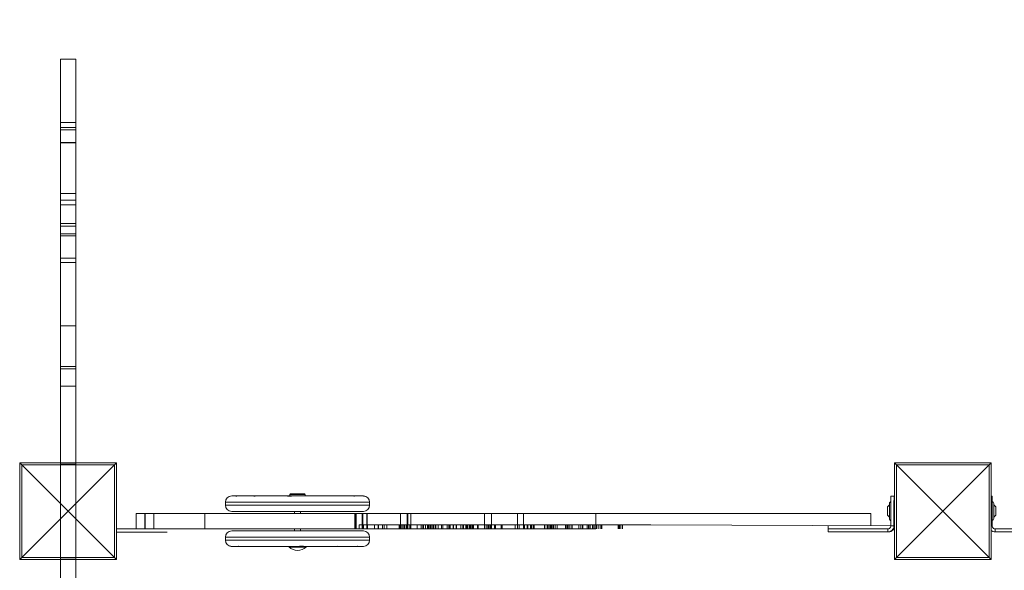
# Model space of a CAD drawing. Units: millimetres. Extents: x 31298 to 32027, y -5110 to -4412.
# Drawn here: x 31618 to 31714, y -4611 to -4558 of the extents above; entities that cross this region are included whole.
import ezdxf

# ---------------------------------------------------------------- set-up
doc = ezdxf.new("R2010")
doc.units = ezdxf.units.MM
doc.header["$LTSCALE"] = 10
doc.styles.get("Standard").update_dxf_attribs({"font": 'tahoma.ttf'})
doc.dimstyles.new('Karol 25', dxfattribs={"dimtxt": 25, "dimasz": 25, "dimexe": 0.18, "dimexo": 0.0625, "dimgap": 0.09, "dimtad": 1, "dimdec": 0, "dimzin": 0, "dimdsep": 46, "dimtxsty": 'Standard', "dimcen": 0.09, "dimadec": 0, "dimazin": 0, "dimtfac": 1, "dimtdec": 0, "dimtofl": 0, "dimtmove": 0, "dimatfit": 3, "dimfxl": 3, "dimfxlon": 1, "dimtolj": 1, "dimtzin": 0, "dimarcsym": 0})

# ---------------------------------------------------------------- blocks, each defined once
blk = doc.blocks.new('A$C00FA2D3F')
at = {"color": 0, "linetype": 'Continuous', "lineweight": 13}
for p, q in [((173.456, 323.028), (173.456, 316.158)), ((173.456, 323.028), (173.456, 316.158)), ((173.456, 323.028), (174.956, 323.028)), ((174.956, 316.158), (174.956, 323.028)), ((174.956, 316.158), (174.956, 323.028)), ((173.456, 316.851), (174.956, 316.851)), ((173.456, 316.392), (174.956, 316.392)), ((173.456, 316.392), (174.956, 316.392)), ((173.456, 308.879), (173.456, 316.158)), ((173.456, 316.158), (174.956, 316.158)), ((173.456, 316.158), (174.956, 316.158)), ((173.456, 308.879), (173.456, 316.158)), ((174.956, 316.158), (174.956, 308.879)), ((174.956, 316.158), (174.956, 308.879)), ((173.456, 314.932), (174.956, 314.932)), ((173.456, 314.932), (174.956, 314.932)), ((173.456, 314.891), (174.956, 314.891)), ((173.456, 314.891), (174.956, 314.891)), ((173.456, 309.966), (174.956, 309.966)), ((173.456, 309.966), (174.956, 309.966)), ((173.456, 309.331), (174.956, 309.331)), ((173.456, 309.331), (174.956, 309.331)), ((173.456, 308.879), (173.456, 291.235)), ((173.456, 308.879), (173.456, 291.235)), ((173.456, 308.879), (174.956, 308.879)), ((174.956, 291.235), (174.956, 308.879)), ((174.956, 291.235), (174.956, 308.879)), ((173.456, 307.065), (174.956, 307.065)), ((173.456, 307.065), (174.956, 307.065)), ((173.456, 306.778), (174.956, 306.778)), ((173.456, 306.778), (174.956, 306.778)), ((173.456, 306.042), (174.956, 306.042)), ((173.456, 306.042), (174.956, 306.042)), ((173.456, 305.862), (174.956, 305.862)), ((173.456, 303.687), (174.956, 303.687)), ((173.456, 303.687), (174.956, 303.687)), ((173.456, 303.267), (174.956, 303.267)), ((173.456, 297.101), (174.956, 297.101)), ((173.456, 297.101), (174.956, 297.101)), ((173.456, 293.144), (174.956, 293.144)), ((173.456, 293.144), (174.956, 293.144)), ((173.456, 292.922), (174.956, 292.922)), ((173.456, 292.922), (174.956, 292.922)), ((173.456, 268.981), (173.456, 291.235)), ((173.456, 291.235), (174.956, 291.235)), ((173.456, 268.981), (173.456, 291.235)), ((173.456, 291.235), (174.956, 291.235)), ((174.956, 291.235), (174.956, 268.981)), ((174.956, 291.235), (174.956, 268.981)), ((169.506, 274.404), (169.506, 283.804)), ((169.506, 283.804), (173.456, 283.804)), ((169.506, 274.404), (169.506, 283.804)), ((169.506, 283.804), (173.456, 279.854)), ((169.506, 283.804), (173.456, 283.804)), ((169.506, 283.804), (173.456, 279.854)), ((169.706, 283.604), (178.706, 283.604)), ((169.706, 274.604), (169.706, 283.604)), ((169.706, 274.604), (169.706, 283.604)), ((169.706, 283.604), (178.706, 283.604)), ((173.456, 283.804), (174.956, 283.804)), ((173.456, 283.804), (174.956, 283.804)), ((173.456, 283.663), (174.956, 283.663)), ((173.456, 283.663), (174.956, 283.663)), ((174.956, 283.804), (178.906, 283.804)), ((178.906, 283.804), (174.956, 279.854)), ((174.956, 283.804), (178.906, 283.804)), ((178.906, 283.804), (174.956, 279.854)), ((178.706, 283.604), (178.706, 274.604)), ((178.706, 283.604), (178.706, 274.604)), ((178.906, 283.804), (178.906, 274.404)), ((178.906, 283.804), (178.906, 274.404)), ((254.506, 283.804), (263.906, 283.804)), ((254.506, 274.404), (254.506, 283.804)), ((254.506, 274.404), (254.506, 283.804)), ((254.506, 283.804), (259.206, 279.104)), ((254.506, 283.804), (263.906, 283.804)), ((254.506, 283.804), (259.206, 279.104)), ((254.706, 274.604), (254.706, 283.604)), ((254.706, 283.604), (263.706, 283.604)), ((254.706, 283.604), (263.706, 283.604)), ((254.706, 274.604), (254.706, 283.604)), ((263.906, 283.804), (259.206, 279.104)), ((263.906, 283.804), (259.206, 279.104)), ((263.706, 283.604), (263.706, 274.604)), ((263.706, 283.604), (263.706, 274.604)), ((263.906, 283.804), (263.906, 274.404)), ((263.906, 283.804), (263.906, 274.404)), ((190.106, 280.574), (190.577, 280.574)), ((190.577, 280.574), (190.648, 280.574)), ((190.684, 280.574), (190.648, 280.574)), ((190.648, 280.574), (190.648, 280.573)), ((190.684, 280.574), (192.286, 280.574)), ((192.286, 280.574), (192.299, 280.574)), ((192.512, 280.574), (192.299, 280.574)), ((192.299, 280.574), (192.299, 280.558)), ((192.512, 280.574), (195.523, 280.574)), ((196.268, 280.574), (195.523, 280.574)), ((195.806, 280.774), (195.756, 280.724)), ((197.256, 280.724), (195.756, 280.724)), ((195.756, 280.574), (195.756, 280.724)), ((195.806, 280.774), (197.206, 280.774)), ((196.268, 280.574), (201.854, 280.574)), ((197.206, 280.774), (197.256, 280.724)), ((197.256, 280.574), (197.256, 280.724)), ((201.854, 280.574), (201.986, 280.574)), ((201.986, 280.574), (202.863, 280.574)), ((202.863, 280.574), (202.895, 280.574)), ((202.895, 280.574), (202.906, 280.574)), ((254.179, 280.561), (254.479, 280.561)), ((254.479, 280.561), (254.506, 280.561)), ((263.906, 280.561), (264.006, 280.561)), ((264.006, 280.561), (264.006, 277.674)), ((173.456, 279.854), (174.206, 279.104)), ((173.456, 279.854), (174.206, 279.104)), ((174.956, 279.854), (174.206, 279.104)), ((174.956, 279.854), (174.206, 279.104)), ((203.506, 279.974), (189.506, 279.974)), ((189.506, 279.674), (189.506, 279.974)), ((189.506, 279.674), (203.506, 279.674)), ((203.506, 279.674), (203.506, 279.974)), ((253.826, 279.504), (254.022, 279.7)), ((264.156, 279.836), (264.156, 278.373)), ((264.356, 279.504), (264.156, 279.704)), ((264.356, 279.504), (264.356, 279.019)), ((173.456, 278.354), (174.206, 279.104)), ((173.456, 278.354), (174.206, 279.104)), ((174.956, 278.354), (174.206, 279.104)), ((174.956, 278.354), (174.206, 279.104)), ((180.836, 278.874), (180.838, 278.874)), ((180.836, 278.874), (180.838, 278.874)), ((180.836, 278.874), (180.836, 277.374)), ((180.836, 278.874), (180.836, 277.374)), ((180.836, 278.874), (180.836, 277.374)), ((180.838, 278.874), (181.683, 278.874)), ((180.838, 278.874), (181.683, 278.874)), ((180.838, 278.874), (180.838, 277.374)), ((180.838, 278.874), (180.838, 277.374)), ((181.681, 278.874), (181.681, 277.374)), ((181.681, 278.874), (181.681, 277.374)), ((181.683, 278.874), (187.496, 278.874)), ((181.683, 278.874), (187.496, 278.874)), ((181.683, 278.874), (181.683, 277.374)), ((181.683, 278.874), (181.683, 277.374)), ((181.684, 278.874), (181.684, 277.374)), ((181.686, 278.874), (181.686, 277.374)), ((181.686, 278.874), (181.686, 277.374)), ((182.526, 278.874), (182.526, 277.374)), ((182.526, 278.874), (182.526, 277.374)), ((182.534, 278.874), (182.534, 277.374)), ((182.534, 278.874), (182.534, 277.374)), ((202.069, 278.874), (187.496, 278.874)), ((202.069, 278.874), (187.496, 278.874)), ((187.496, 278.874), (187.496, 277.374)), ((187.496, 278.874), (187.496, 277.374)), ((202.906, 279.074), (190.106, 279.074)), ((196.206, 278.874), (196.206, 279.074)), ((196.806, 278.874), (196.806, 279.074)), ((202.069, 278.874), (202.073, 278.874)), ((202.069, 278.874), (202.073, 278.874)), ((202.069, 278.874), (202.069, 277.374)), ((202.073, 278.874), (206.518, 278.874)), ((202.073, 278.874), (206.518, 278.874)), ((202.073, 278.874), (202.073, 277.374)), ((202.073, 278.874), (202.073, 277.374)), ((202.122, 278.874), (202.122, 277.374)), ((202.122, 278.874), (202.122, 277.374)), ((202.204, 278.874), (202.204, 277.374)), ((202.204, 278.874), (202.204, 277.374)), ((202.786, 278.874), (202.786, 277.374)), ((202.786, 278.874), (202.786, 277.374)), ((202.84, 278.874), (202.84, 277.374)), ((203.245, 278.874), (203.245, 277.374)), ((203.245, 278.874), (203.245, 277.374)), ((203.276, 278.874), (203.276, 277.374)), ((203.276, 278.874), (203.276, 277.374)), ((203.282, 278.874), (203.282, 277.374)), ((207.144, 278.874), (206.518, 278.874)), ((207.144, 278.874), (206.518, 278.874)), ((206.518, 278.874), (206.518, 277.374)), ((206.518, 278.874), (206.518, 277.374)), ((207.144, 278.874), (207.528, 278.874)), ((207.144, 278.874), (207.528, 278.874)), ((207.144, 278.874), (207.144, 277.374)), ((207.18, 278.874), (207.18, 277.374)), ((207.18, 278.874), (207.18, 277.374)), ((207.223, 278.874), (207.223, 277.374)), ((207.528, 278.874), (214.689, 278.874)), ((207.528, 278.874), (214.689, 278.874)), ((207.528, 278.874), (207.528, 277.374)), ((207.528, 278.874), (207.528, 277.374)), ((215.352, 278.874), (214.689, 278.874)), ((215.352, 278.874), (214.689, 278.874)), ((214.689, 278.874), (214.689, 277.374)), ((214.689, 278.874), (214.689, 277.374)), ((215.352, 278.874), (217.869, 278.874)), ((215.352, 278.874), (217.869, 278.874)), ((215.352, 278.874), (215.352, 277.374)), ((215.352, 278.874), (215.352, 277.374)), ((218.479, 278.874), (217.869, 278.874)), ((218.479, 278.874), (217.869, 278.874)), ((217.869, 278.874), (217.869, 277.374)), ((217.869, 278.874), (217.869, 277.374)), ((218.479, 278.874), (225.495, 278.874)), ((218.479, 278.874), (225.495, 278.874)), ((218.479, 278.874), (218.479, 277.374)), ((218.479, 278.874), (218.479, 277.374)), ((225.495, 278.874), (225.834, 278.874)), ((225.495, 278.874), (225.495, 277.374)), ((226.318, 278.874), (225.834, 278.874)), ((226.318, 278.874), (229.811, 278.874)), ((229.811, 278.874), (230.871, 278.874)), ((231.029, 278.874), (230.871, 278.874)), ((245.515, 278.874), (231.029, 278.874)), ((245.515, 278.874), (251.376, 278.874)), ((251.376, 278.874), (252.223, 278.874)), ((252.223, 278.874), (252.223, 278.874)), ((253.826, 278.704), (254.022, 278.509)), ((254.476, 279.379), (254.471, 279.382)), ((254.476, 278.829), (254.471, 278.826)), ((254.506, 274.404), (259.206, 279.104)), ((254.506, 274.404), (259.206, 279.104)), ((263.906, 274.404), (259.206, 279.104)), ((263.906, 274.404), (259.206, 279.104)), ((264.356, 278.704), (264.156, 278.504)), ((264.356, 279.019), (264.356, 278.704)), ((169.506, 274.404), (173.456, 278.354)), ((169.506, 274.404), (173.456, 278.354)), ((178.906, 274.404), (174.956, 278.354)), ((178.906, 274.404), (174.956, 278.354)), ((202.51, 277.374), (202.51, 277.774)), ((202.51, 277.374), (202.51, 277.774)), ((202.909, 277.774), (202.51, 277.774)), ((202.51, 277.374), (202.51, 277.774)), ((202.909, 277.774), (202.51, 277.774)), ((202.909, 277.374), (202.909, 277.774)), ((202.909, 277.774), (203.298, 277.774)), ((202.909, 277.374), (202.909, 277.774)), ((202.909, 277.774), (203.298, 277.774)), ((203.234, 277.374), (203.234, 277.774)), ((203.234, 277.374), (203.234, 277.774)), ((203.298, 277.374), (203.298, 277.774)), ((204.387, 277.774), (203.298, 277.774)), ((203.298, 277.374), (203.298, 277.774)), ((204.387, 277.774), (203.298, 277.774)), ((203.974, 277.374), (203.974, 277.774)), ((203.974, 277.374), (203.974, 277.774)), ((204.355, 277.374), (204.355, 277.774)), ((204.362, 277.374), (204.362, 277.774)), ((204.371, 277.374), (204.371, 277.774)), ((204.373, 277.374), (204.373, 277.774)), ((204.373, 277.374), (204.373, 277.774)), ((204.387, 277.374), (204.387, 277.774)), ((204.387, 277.774), (205.189, 277.774)), ((204.387, 277.374), (204.387, 277.774)), ((204.387, 277.774), (205.189, 277.774)), ((204.762, 277.374), (204.762, 277.774)), ((204.771, 277.374), (204.771, 277.774)), ((204.773, 277.374), (204.773, 277.774)), ((204.773, 277.374), (204.773, 277.774)), ((204.935, 277.774), (204.935, 277.374)), ((204.935, 277.774), (204.935, 277.374)), ((205.189, 277.374), (205.189, 277.774)), ((206.539, 277.774), (205.189, 277.774)), ((205.189, 277.374), (205.189, 277.774)), ((206.539, 277.774), (205.189, 277.774)), ((206.367, 277.374), (206.367, 277.774)), ((206.367, 277.374), (206.367, 277.774)), ((206.44, 277.374), (206.44, 277.774)), ((206.449, 277.374), (206.449, 277.774)), ((206.449, 277.374), (206.449, 277.774)), ((206.467, 277.374), (206.467, 277.774)), ((206.467, 277.374), (206.467, 277.774)), ((210.162, 277.774), (206.539, 277.774)), ((210.162, 277.774), (206.539, 277.774)), ((206.539, 277.374), (206.539, 277.774)), ((206.671, 277.374), (206.671, 277.774)), ((206.671, 277.374), (206.671, 277.774)), ((206.84, 277.374), (206.84, 277.774)), ((206.849, 277.374), (206.849, 277.774)), ((206.849, 277.374), (206.849, 277.774)), ((206.849, 277.374), (206.849, 277.774)), ((206.939, 277.374), (206.939, 277.774)), ((207.084, 277.374), (207.084, 277.774)), ((207.084, 277.374), (207.084, 277.774)), ((207.11, 277.374), (207.11, 277.774)), ((207.11, 277.374), (207.11, 277.774)), ((207.119, 277.374), (207.119, 277.774)), ((207.119, 277.374), (207.119, 277.774)), ((207.127, 277.774), (207.127, 277.374)), ((207.127, 277.774), (207.127, 277.374)), ((207.129, 277.374), (207.129, 277.774)), ((207.152, 277.374), (207.152, 277.774)), ((207.152, 277.374), (207.152, 277.774)), ((207.419, 277.374), (207.419, 277.774)), ((207.419, 277.374), (207.419, 277.774)), ((208.129, 277.374), (208.129, 277.774)), ((208.529, 277.374), (208.529, 277.774)), ((208.678, 277.374), (208.678, 277.774)), ((208.739, 277.374), (208.739, 277.774)), ((208.739, 277.374), (208.739, 277.774)), ((208.757, 277.774), (208.757, 277.374)), ((208.757, 277.774), (208.757, 277.374)), ((208.936, 277.374), (208.936, 277.774)), ((208.936, 277.374), (208.936, 277.774)), ((209.121, 277.374), (209.121, 277.774)), ((209.121, 277.374), (209.121, 277.774)), ((209.199, 277.374), (209.199, 277.774)), ((209.199, 277.374), (209.199, 277.774)), ((209.243, 277.374), (209.243, 277.774)), ((209.27, 277.374), (209.27, 277.774)), ((209.27, 277.374), (209.27, 277.774)), ((209.401, 277.774), (209.401, 277.374)), ((209.401, 277.774), (209.401, 277.374)), ((209.421, 277.374), (209.421, 277.774)), ((209.492, 277.374), (209.492, 277.774)), ((209.492, 277.374), (209.492, 277.774)), ((209.643, 277.374), (209.643, 277.774)), ((209.667, 277.374), (209.667, 277.774)), ((209.667, 277.374), (209.667, 277.774)), ((209.669, 277.374), (209.669, 277.774)), ((209.687, 277.774), (209.687, 277.374)), ((209.687, 277.774), (209.687, 277.374)), ((209.731, 277.374), (209.731, 277.774)), ((209.731, 277.374), (209.731, 277.774)), ((209.879, 277.374), (209.879, 277.774)), ((209.879, 277.374), (209.879, 277.774)), ((209.884, 277.374), (209.884, 277.774)), ((209.884, 277.374), (209.884, 277.774)), ((209.885, 277.374), (209.885, 277.774)), ((209.885, 277.374), (209.885, 277.774)), ((209.898, 277.774), (209.898, 277.374)), ((209.898, 277.774), (209.898, 277.374)), ((209.939, 277.374), (209.939, 277.774)), ((209.939, 277.374), (209.939, 277.774)), ((210.162, 277.374), (210.162, 277.774)), ((212.872, 277.774), (210.162, 277.774)), ((212.872, 277.774), (210.162, 277.774)), ((210.162, 277.374), (210.162, 277.774)), ((210.18, 277.374), (210.18, 277.774)), ((210.18, 277.374), (210.18, 277.774)), ((210.485, 277.374), (210.485, 277.774)), ((210.62, 277.374), (210.62, 277.774)), ((211.062, 277.774), (211.062, 277.374)), ((211.062, 277.774), (211.062, 277.374)), ((211.197, 277.374), (211.197, 277.774)), ((211.197, 277.374), (211.197, 277.774)), ((211.283, 277.374), (211.283, 277.774)), ((211.33, 277.374), (211.33, 277.774)), ((211.33, 277.374), (211.33, 277.774)), ((211.635, 277.374), (211.635, 277.774)), ((211.635, 277.374), (211.635, 277.774)), ((211.671, 277.374), (211.671, 277.774)), ((211.671, 277.374), (211.671, 277.774)), ((211.909, 277.374), (211.909, 277.774)), ((211.909, 277.374), (211.909, 277.774)), ((211.947, 277.374), (211.947, 277.774)), ((211.947, 277.374), (211.947, 277.774)), ((212.387, 277.374), (212.387, 277.774)), ((212.387, 277.374), (212.387, 277.774)), ((212.573, 277.774), (212.573, 277.374)), ((212.573, 277.774), (212.573, 277.374)), ((212.631, 277.374), (212.631, 277.774)), ((212.631, 277.374), (212.631, 277.774)), ((212.872, 277.374), (212.872, 277.774)), ((212.885, 277.774), (212.872, 277.774)), ((212.872, 277.374), (212.872, 277.774)), ((212.885, 277.774), (212.872, 277.774)), ((221.081, 277.774), (212.885, 277.774)), ((212.885, 277.374), (212.885, 277.774)), ((212.885, 277.374), (212.885, 277.774)), ((221.081, 277.774), (212.885, 277.774)), ((212.956, 277.374), (212.956, 277.774)), ((212.956, 277.374), (212.956, 277.774)), ((212.991, 277.774), (212.991, 277.374)), ((212.991, 277.774), (212.991, 277.374)), ((213.007, 277.374), (213.007, 277.774)), ((213.007, 277.374), (213.007, 277.774)), ((213.019, 277.374), (213.019, 277.774)), ((213.022, 277.374), (213.022, 277.774)), ((213.022, 277.374), (213.022, 277.774)), ((213.022, 277.374), (213.022, 277.774)), ((213.048, 277.374), (213.048, 277.774)), ((213.048, 277.374), (213.048, 277.774)), ((213.218, 277.374), (213.218, 277.774)), ((213.218, 277.374), (213.218, 277.774)), ((213.219, 277.374), (213.219, 277.774)), ((213.31, 277.374), (213.31, 277.774)), ((213.31, 277.374), (213.31, 277.774)), ((213.435, 277.374), (213.435, 277.774)), ((213.435, 277.374), (213.435, 277.774)), ((213.448, 277.774), (213.448, 277.374)), ((213.551, 277.374), (213.551, 277.774)), ((213.551, 277.374), (213.551, 277.774)), ((213.618, 277.374), (213.618, 277.774)), ((213.618, 277.374), (213.618, 277.774)), ((213.619, 277.374), (213.619, 277.774)), ((213.996, 277.374), (213.996, 277.774)), ((213.996, 277.374), (213.996, 277.774)), ((214.056, 277.374), (214.056, 277.774)), ((214.056, 277.374), (214.056, 277.774)), ((214.836, 277.374), (214.836, 277.774)), ((214.99, 277.374), (214.99, 277.774)), ((214.99, 277.374), (214.99, 277.774)), ((215.109, 277.374), (215.109, 277.774)), ((215.109, 277.374), (215.109, 277.774)), ((215.236, 277.374), (215.236, 277.774)), ((215.329, 277.374), (215.329, 277.774)), ((215.329, 277.374), (215.329, 277.774)), ((215.339, 277.374), (215.339, 277.774)), ((215.636, 277.374), (215.636, 277.774)), ((215.636, 277.374), (215.636, 277.774)), ((215.739, 277.374), (215.739, 277.774)), ((216.287, 277.374), (216.287, 277.774)), ((216.287, 277.374), (216.287, 277.774)), ((216.378, 277.374), (216.378, 277.774)), ((216.378, 277.374), (216.378, 277.774)), ((217.665, 277.374), (217.665, 277.774)), ((217.665, 277.374), (217.665, 277.774)), ((218.055, 277.374), (218.055, 277.774)), ((218.055, 277.374), (218.055, 277.774)), ((218.577, 277.374), (218.577, 277.774)), ((218.577, 277.374), (218.577, 277.774)), ((218.826, 277.374), (218.826, 277.774)), ((218.826, 277.374), (218.826, 277.774)), ((218.826, 277.374), (218.826, 277.774)), ((218.84, 277.774), (218.84, 277.374)), ((218.84, 277.774), (218.84, 277.374)), ((218.879, 277.374), (218.879, 277.774)), ((218.879, 277.374), (218.879, 277.774)), ((218.893, 277.374), (218.893, 277.774)), ((219.134, 277.374), (219.134, 277.774)), ((219.134, 277.374), (219.134, 277.774)), ((219.226, 277.374), (219.226, 277.774)), ((219.226, 277.374), (219.226, 277.774)), ((219.226, 277.374), (219.226, 277.774)), ((219.396, 277.374), (219.396, 277.774)), ((219.396, 277.374), (219.396, 277.774)), ((219.489, 277.374), (219.489, 277.774)), ((219.489, 277.374), (219.489, 277.774)), ((220.501, 277.374), (220.501, 277.774)), ((220.501, 277.374), (220.501, 277.774)), ((220.532, 277.374), (220.532, 277.774)), ((220.532, 277.374), (220.532, 277.774)), ((220.77, 277.374), (220.77, 277.774)), ((220.77, 277.374), (220.77, 277.774)), ((220.813, 277.374), (220.813, 277.774)), ((220.813, 277.374), (220.813, 277.774)), ((220.954, 277.374), (220.954, 277.774)), ((220.954, 277.374), (220.954, 277.774)), ((221.102, 277.774), (221.081, 277.774)), ((221.081, 277.774), (221.081, 277.374)), ((221.096, 277.374), (221.096, 277.774)), ((221.102, 277.374), (221.102, 277.774)), ((223.205, 277.774), (221.102, 277.774)), ((221.102, 277.374), (221.102, 277.774)), ((221.114, 277.374), (221.114, 277.774)), ((221.114, 277.374), (221.114, 277.774)), ((221.137, 277.374), (221.137, 277.774)), ((221.137, 277.374), (221.137, 277.774)), ((221.147, 277.374), (221.147, 277.774)), ((221.248, 277.374), (221.248, 277.774)), ((221.248, 277.374), (221.248, 277.774)), ((221.39, 277.374), (221.39, 277.774)), ((221.547, 277.774), (221.547, 277.374)), ((221.547, 277.774), (221.547, 277.374)), ((221.748, 277.374), (221.748, 277.774)), ((221.748, 277.374), (221.748, 277.774)), ((222.546, 277.374), (222.546, 277.774)), ((222.546, 277.374), (222.546, 277.774)), ((222.56, 277.374), (222.56, 277.774)), ((222.56, 277.374), (222.56, 277.774)), ((222.584, 277.774), (222.584, 277.374)), ((222.713, 277.374), (222.713, 277.774)), ((222.713, 277.374), (222.713, 277.774)), ((222.776, 277.374), (222.776, 277.774)), ((222.777, 277.374), (222.777, 277.774)), ((222.777, 277.374), (222.777, 277.774)), ((222.791, 277.374), (222.791, 277.774)), ((222.801, 277.374), (222.801, 277.774)), ((222.952, 277.774), (222.952, 277.374)), ((222.952, 277.774), (222.952, 277.374)), ((223.174, 277.374), (223.174, 277.774)), ((223.174, 277.374), (223.174, 277.774)), ((223.201, 277.374), (223.201, 277.774)), ((227.271, 277.774), (223.205, 277.774)), ((223.835, 277.774), (223.835, 277.374)), ((224.023, 277.374), (224.023, 277.774)), ((224.186, 277.774), (224.186, 277.374)), ((224.186, 277.774), (224.186, 277.374)), ((224.216, 277.374), (224.216, 277.774)), ((224.216, 277.374), (224.216, 277.774)), ((224.644, 277.374), (224.644, 277.774)), ((224.644, 277.374), (224.644, 277.774)), ((224.792, 277.774), (224.792, 277.374)), ((224.912, 277.374), (224.912, 277.774)), ((224.912, 277.374), (224.912, 277.774)), ((224.955, 277.374), (224.955, 277.774)), ((225.176, 277.374), (225.176, 277.774)), ((225.288, 277.374), (225.288, 277.774)), ((225.288, 277.374), (225.288, 277.774)), ((225.293, 277.374), (225.293, 277.774)), ((225.293, 277.374), (225.293, 277.774)), ((225.315, 277.374), (225.315, 277.774)), ((225.317, 277.374), (225.317, 277.774)), ((225.317, 277.374), (225.317, 277.774)), ((225.326, 277.374), (225.326, 277.774)), ((225.326, 277.374), (225.326, 277.774)), ((225.334, 277.374), (225.334, 277.774)), ((225.334, 277.374), (225.334, 277.774)), ((225.576, 277.374), (225.576, 277.774)), ((225.595, 277.374), (225.595, 277.774)), ((225.596, 277.374), (225.596, 277.774)), ((225.596, 277.374), (225.596, 277.774)), ((225.604, 277.374), (225.604, 277.774)), ((225.773, 277.774), (225.773, 277.374)), ((225.773, 277.774), (225.773, 277.374)), ((225.977, 277.374), (225.977, 277.774)), ((225.977, 277.374), (225.977, 277.774)), ((225.995, 277.374), (225.995, 277.774)), ((225.995, 277.374), (225.995, 277.774)), ((226.004, 277.374), (226.004, 277.774)), ((226.077, 277.374), (226.077, 277.774)), ((226.077, 277.374), (226.077, 277.774)), ((227.779, 277.774), (227.271, 277.774)), ((227.779, 277.774), (227.271, 277.774)), ((227.671, 277.374), (227.671, 277.774)), ((227.671, 277.374), (227.671, 277.774)), ((227.674, 277.374), (227.674, 277.774)), ((227.682, 277.374), (227.682, 277.774)), ((227.779, 277.774), (227.779, 277.374)), ((227.807, 277.774), (227.779, 277.774)), ((227.807, 277.774), (228.267, 277.774)), ((227.931, 277.374), (227.931, 277.774)), ((228.072, 277.374), (228.072, 277.774)), ((228.072, 277.374), (228.072, 277.774)), ((228.074, 277.374), (228.074, 277.774)), ((228.082, 277.374), (228.082, 277.774)), ((228.267, 277.774), (229.208, 277.774)), ((230.088, 277.774), (229.208, 277.774)), ((230.088, 277.774), (230.435, 277.774)), ((230.834, 277.774), (230.435, 277.774)), ((254.294, 277.674), (254.162, 277.674)), ((254.462, 277.674), (254.294, 277.674)), ((254.506, 277.674), (254.462, 277.674)), ((263.906, 277.674), (264.006, 277.674)), ((183.844, 277.374), (187.496, 277.374)), ((202.069, 277.374), (187.496, 277.374)), ((203.506, 276.574), (189.506, 276.574)), ((189.506, 276.574), (189.506, 276.274)), ((190.106, 277.174), (202.906, 277.174)), ((196.206, 277.174), (196.206, 277.374)), ((196.806, 277.174), (196.806, 277.374)), ((202.069, 277.374), (202.073, 277.374)), ((202.073, 277.374), (206.518, 277.374)), ((203.506, 276.574), (203.506, 276.274)), ((207.144, 277.374), (206.518, 277.374)), ((207.144, 277.374), (207.528, 277.374)), ((207.528, 277.374), (214.689, 277.374)), ((215.352, 277.374), (214.689, 277.374)), ((215.352, 277.374), (217.869, 277.374)), ((218.479, 277.374), (217.869, 277.374)), ((218.479, 277.374), (225.495, 277.374)), ((248.07, 277.374), (248.07, 277.074)), ((248.07, 277.074), (253.864, 277.074)), ((253.864, 277.374), (249.18, 277.374)), ((253.864, 277.374), (253.864, 277.242)), ((253.864, 277.242), (253.864, 277.074)), ((253.864, 277.074), (253.932, 277.074)), ((264.306, 277.374), (264.306, 277.242)), ((264.306, 277.374), (270.165, 277.374)), ((264.306, 277.242), (264.306, 277.074)), ((270.165, 277.074), (264.306, 277.074)), ((189.506, 276.274), (203.506, 276.274)), ((190.115, 275.674), (190.106, 275.674)), ((190.827, 275.674), (190.115, 275.674)), ((190.946, 275.674), (190.827, 275.674)), ((196.338, 275.674), (190.946, 275.674)), ((195.679, 275.595), (195.679, 275.674)), ((196.506, 275.595), (195.679, 275.595)), ((196.338, 275.674), (197.086, 275.674)), ((197.334, 275.595), (196.506, 275.595)), ((200.174, 275.674), (197.086, 275.674)), ((197.334, 275.595), (197.334, 275.674)), ((200.174, 275.674), (200.412, 275.674)), ((202.148, 275.674), (200.412, 275.674)), ((202.148, 275.674), (202.211, 275.674)), ((202.211, 275.674), (202.211, 275.675)), ((202.271, 275.674), (202.211, 275.674)), ((202.906, 275.674), (202.271, 275.674)), ((178.706, 274.604), (169.706, 274.604)), ((178.706, 274.604), (169.706, 274.604)), ((263.706, 274.604), (254.706, 274.604)), ((263.706, 274.604), (254.706, 274.604)), ((173.456, 274.404), (169.506, 274.404)), ((173.456, 274.404), (169.506, 274.404)), ((173.456, 274.546), (174.956, 274.546)), ((173.456, 274.546), (174.956, 274.546)), ((174.956, 274.404), (173.456, 274.404)), ((174.956, 274.404), (173.456, 274.404)), ((178.906, 274.404), (174.956, 274.404)), ((178.906, 274.404), (174.956, 274.404)), ((263.906, 274.404), (254.506, 274.404)), ((263.906, 274.404), (254.506, 274.404))]:
    blk.add_line(p, q, dxfattribs=at)
at = {"lineweight": 13}
for p, q in [((252.223, 278.874), (252.229, 277.68)), ((230.834, 277.774), (254.462, 277.67)), ((248.07, 277.374), (248.07, 277.698)), ((183.844, 277.374), (178.906, 277.374)), ((183.844, 277.059), (178.906, 277.059)), ((249.18, 277.374), (248.07, 277.374))]:
    blk.add_line(p, q, dxfattribs=at)
at = {"color": 0, "linetype": 'Continuous', "lineweight": 13, "extrusion": (2.42401e-16, 1.818e-17, -1)}
for centre, radius, start, end in [((-190.106, 279.974), 0.6, 0, 90), ((-202.906, 279.974), 0.6, 90, 180), ((-190.106, 279.674), 0.6, 270, 0), ((-202.906, 279.674), 0.6, 180, 270), ((-263.956, 279.836), 0.2, 104.47751, 180), ((-263.956, 278.373), 0.2, 180, 255.52249), ((-190.106, 276.574), 0.6, 0, 90), ((-202.906, 276.574), 0.6, 90, 180), ((-190.106, 276.274), 0.6, 271.94261, 0), ((-196.506, 276.546), 1.26, 228.94782, 311.05218), ((-202.906, 276.274), 0.6, 180, 270)]:
    blk.add_arc(centre, radius, start, end, dxfattribs=at)
for centre, major_axis, ratio, start_param, end_param in [((254.204, 275.849), (-0.025, 4.713), 0.007449, -1.173096, 0.000039), ((254.476, 279.104), (0, -0.275), 0.010096, 0, 3.141593)]:
    blk.add_ellipse(centre, major_axis=major_axis, ratio=ratio, start_param=start_param, end_param=end_param, dxfattribs=at)
at = {"color": 0, "linetype": 'Continuous', "lineweight": 13}
for centre, major_axis, ratio, start_param, end_param in [((254.504, 275.849), (0.025, -4.713), 0.007449, -3.813031, -1.968497), ((253.826, 279.104), (0, 0.4), 0.010096, 0.010097, 1.182447), ((254.476, 279.104), (0, -0.6), 0.010096, -2.443461, 1.094677), ((254.476, 279.104), (0, 0.6), 0.010096, -1.094677, 0.698132), ((253.826, 279.104), (0, -0.4), 0.010096, -1.959145, -0.010097)]:
    blk.add_ellipse(centre, major_axis=major_axis, ratio=ratio, start_param=start_param, end_param=end_param, dxfattribs=at)
for points, knots in [([(190.506, 280.558), (190.507, 280.558), (190.508, 280.559), (190.532, 280.569), (190.555, 280.574), (190.577, 280.574)], [0.8894088, 0.8894088, 0.8894088, 0.8894088, 0.8988768, 0.8988768, 1.0772877, 1.0772877, 1.0772877, 1.0772877]), ([(192.274, 280.554), (192.274, 280.556), (192.275, 280.558), (192.279, 280.569), (192.283, 280.574), (192.286, 280.574)], [0.8159946, 0.8159946, 0.8159946, 0.8159946, 0.8470875, 0.8470875, 0.9958289, 0.9958289, 0.9958289, 0.9958289]), ([(195.546, 280.542), (195.544, 280.55), (195.541, 280.557), (195.532, 280.57), (195.527, 280.574), (195.523, 280.574)], [0.714945, 0.714945, 0.714945, 0.714945, 0.7879035, 0.7879035, 0.9044588, 0.9044588, 0.9044588, 0.9044588]), ([(203.044, 280.549), (203.027, 280.553), (203.011, 280.557), (202.95, 280.57), (202.905, 280.574), (202.863, 280.574)], [0.7747944, 0.7747944, 0.7747944, 0.7747944, 0.8266268, 0.8266268, 0.9640451, 0.9640451, 0.9640451, 0.9640451]), ([(254.161, 278.184), (254.145, 278.189), (254.131, 278.197), (254.099, 278.217), (254.083, 278.232), (254.057, 278.265), (254.046, 278.284), (254.036, 278.31), (254.034, 278.318), (254.031, 278.329), (254.03, 278.333), (254.029, 278.341), (254.028, 278.345), (254.027, 278.352), (254.027, 278.355), (254.026, 278.362), (254.026, 278.366), (254.025, 278.381), (254.024, 278.392), (254.023, 278.43), (254.023, 278.46), (254.021, 278.545), (254.021, 278.606), (254.02, 278.739), (254.019, 278.811), (254.019, 278.961), (254.019, 279.041), (254.019, 279.197), (254.019, 279.276), (254.02, 279.423), (254.02, 279.494), (254.021, 279.617), (254.021, 279.672), (254.023, 279.76), (254.024, 279.794), (254.025, 279.83), (254.025, 279.838), (254.027, 279.858), (254.028, 279.862), (254.029, 279.872), (254.03, 279.875), (254.032, 279.884), (254.034, 279.89), (254.038, 279.903), (254.04, 279.91), (254.049, 279.928), (254.055, 279.94), (254.073, 279.965), (254.086, 279.979), (254.116, 280.004), (254.135, 280.015), (254.158, 280.024), (254.162, 280.025), (254.166, 280.026)], [0.015824, 0.015824, 0.015824, 0.015824, 0.064972, 0.064972, 0.128744, 0.128744, 0.192179, 0.192179, 0.217835, 0.217835, 0.231885, 0.231885, 0.252012, 0.252012, 0.274504, 0.274504, 0.317604, 0.317604, 0.44676, 0.44676, 0.641839, 0.641839, 0.894534, 0.894534, 1.131221, 1.131221, 1.366059, 1.366059, 1.600426, 1.600426, 1.834824, 1.834824, 2.069801, 2.069801, 2.307056, 2.307056, 2.4355, 2.4355, 2.464679, 2.464679, 2.479439, 2.479439, 2.499226, 2.499226, 2.522917, 2.522917, 2.561275, 2.561275, 2.617232, 2.617232, 2.680287, 2.680287, 2.691808, 2.691808, 2.691808, 2.691808]), ([(253.864, 277.074), (253.904, 277.074), (253.944, 277.078), (254.061, 277.101), (254.136, 277.133), (254.267, 277.223), (254.324, 277.281), (254.398, 277.397), (254.422, 277.449), (254.454, 277.559), (254.462, 277.616), (254.462, 277.674)], [0, 0, 0, 0, 0.1236697, 0.1236697, 0.3702588, 0.3702588, 0.614604, 0.614604, 0.7892535, 0.7892535, 0.963835, 0.963835, 0.963835, 0.963835]), ([(254.162, 277.674), (254.162, 277.633), (254.154, 277.593), (254.122, 277.518), (254.098, 277.484), (254.041, 277.429), (254.009, 277.409), (253.956, 277.388), (253.938, 277.382), (253.901, 277.375), (253.882, 277.374), (253.864, 277.374)], [0, 0, 0, 0, 0.1279042, 0.1279042, 0.2596942, 0.2596942, 0.3834968, 0.3834968, 0.4457835, 0.4457835, 0.5084384, 0.5084384, 0.5084384, 0.5084384]), ([(254.506, 277.515), (254.485, 277.436), (254.448, 277.361), (254.34, 277.227), (254.269, 277.171), (254.149, 277.113), (254.107, 277.098), (254.02, 277.079), (253.976, 277.074), (253.932, 277.074)], [0.1864469, 0.1864469, 0.1864469, 0.1864469, 0.4725716, 0.4725716, 0.7796349, 0.7796349, 0.9305147, 0.9305147, 1.0811376, 1.0811376, 1.0811376, 1.0811376]), ([(253.972, 277.075), (253.998, 277.077), (254.025, 277.08), (254.13, 277.101), (254.204, 277.133), (254.336, 277.223), (254.393, 277.281), (254.466, 277.396), (254.49, 277.447), (254.506, 277.501)], [0.0414214, 0.0414214, 0.0414214, 0.0414214, 0.1236697, 0.1236697, 0.3702588, 0.3702588, 0.614604, 0.614604, 0.7858946, 0.7858946, 0.7858946, 0.7858946]), ([(264.006, 277.674), (264.006, 277.633), (264.015, 277.593), (264.047, 277.518), (264.07, 277.484), (264.128, 277.429), (264.16, 277.409), (264.213, 277.388), (264.231, 277.382), (264.269, 277.375), (264.287, 277.374), (264.306, 277.374)], [0, 0, 0, 0, 0.1279042, 0.1279042, 0.2596942, 0.2596942, 0.3834968, 0.3834968, 0.4457835, 0.4457835, 0.5084384, 0.5084384, 0.5084384, 0.5084384]), ([(264.306, 277.074), (264.266, 277.074), (264.226, 277.078), (264.108, 277.101), (264.034, 277.133), (263.946, 277.193), (263.925, 277.209), (263.906, 277.226)], [0, 0, 0, 0, 0.1236697, 0.1236697, 0.3702588, 0.3702588, 0.4497804, 0.4497804, 0.4497804, 0.4497804]), ([(189.94, 275.698), (189.956, 275.694), (189.972, 275.69), (190.031, 275.678), (190.075, 275.674), (190.115, 275.674)], [0.7747944, 0.7747944, 0.7747944, 0.7747944, 0.8266268, 0.8266268, 0.9640451, 0.9640451, 0.9640451, 0.9640451]), ([(197.05, 275.705), (197.054, 275.697), (197.059, 275.69), (197.071, 275.677), (197.079, 275.674), (197.086, 275.674)], [0.714945, 0.714945, 0.714945, 0.714945, 0.7879035, 0.7879035, 0.9044588, 0.9044588, 0.9044588, 0.9044588]), ([(200.412, 275.693), (200.412, 275.691), (200.412, 275.689), (200.412, 275.678), (200.412, 275.674), (200.412, 275.674)], [0.8159946, 0.8159946, 0.8159946, 0.8159946, 0.8470875, 0.8470875, 0.9958289, 0.9958289, 0.9958289, 0.9958289]), ([(202.33, 275.689), (202.329, 275.689), (202.328, 275.688), (202.308, 275.678), (202.288, 275.674), (202.271, 275.674)], [0.8894088, 0.8894088, 0.8894088, 0.8894088, 0.8988768, 0.8988768, 1.0772877, 1.0772877, 1.0772877, 1.0772877])]:
    blk.add_open_spline(points, degree=3, knots=knots, dxfattribs=at)
for points in [[(190.684, 280.574), (190.624, 280.574), (190.564, 280.568), (190.506, 280.558)], [(192.512, 280.574), (192.432, 280.574), (192.352, 280.567), (192.274, 280.554)], [(196.268, 280.574), (196.028, 280.574), (195.786, 280.563), (195.546, 280.542)], [(202.041, 280.561), (201.977, 280.57), (201.913, 280.574), (201.854, 280.574)], [(201.986, 280.574), (202.006, 280.574), (202.024, 280.569), (202.041, 280.561)], [(202.895, 280.574), (202.948, 280.574), (202.998, 280.565), (203.044, 280.549)], [(190.106, 275.674), (190.048, 275.674), (189.993, 275.682), (189.94, 275.698)], [(190.827, 275.674), (190.805, 275.674), (190.783, 275.678), (190.763, 275.686)], [(190.763, 275.686), (190.826, 275.677), (190.888, 275.674), (190.946, 275.674)], [(196.338, 275.674), (196.573, 275.674), (196.812, 275.684), (197.05, 275.705)], [(200.174, 275.674), (200.254, 275.674), (200.334, 275.68), (200.412, 275.693)], [(202.148, 275.674), (202.209, 275.674), (202.27, 275.679), (202.33, 275.689)]]:
    blk.add_open_spline(points, degree=3, dxfattribs=at)
blk = doc.blocks.new('*D33')
at = {"color": 0, "lineweight": -2, "transparency": 16777216}
for p, q in [((31985.626, -4561.741), (31988.806, -4561.741)), ((31988.626, -4862.863), (31988.626, -4581.741)), ((31985.626, -4882.863), (31988.806, -4882.863))]:
    blk.add_line(p, q, dxfattribs=at)
at = {"color": 0, "lineweight": 13, "transparency": 16777216}
for points in [[(31985.293, -4581.741), (31991.96, -4581.741), (31988.626, -4561.741)], [(31985.293, -4862.863), (31991.96, -4862.863), (31988.626, -4882.863)]]:
    blk.add_solid(points, dxfattribs=at)
at = {"layer": 'Defpoints', "color": 0, "lineweight": 13, "transparency": 16777216}
for p in [(31622.67, -4561.741), (31988.626, -4561.741), (31623.62, -4882.863)]:
    blk.add_point(p, dxfattribs=at)
at = {"color": 0, "lineweight": 13, "transparency": 16777216, "insert": (31978.12, -4722.302), "char_height": 20, "attachment_point": 5, "rotation": 90}
blk.add_mtext('\\A1;321', dxfattribs=at)
blk = doc.blocks.new('*D35')
at = {"color": 0, "lineweight": -2, "transparency": 16777216}
for p, q in [((32020.775, -4411.741), (32023.955, -4411.741)), ((32023.775, -5012.805), (32023.775, -4431.741)), ((32020.775, -5032.805), (32023.955, -5032.805))]:
    blk.add_line(p, q, dxfattribs=at)
at = {"color": 0, "lineweight": 13, "transparency": 16777216}
for points in [[(32020.441, -4431.741), (32027.108, -4431.741), (32023.775, -4411.741)], [(32020.441, -5012.805), (32027.108, -5012.805), (32023.775, -5032.805)]]:
    blk.add_solid(points, dxfattribs=at)
at = {"layer": 'Defpoints', "color": 0, "lineweight": 13, "transparency": 16777216}
for p in [(31622.67, -4411.741), (32023.775, -4411.741), (31656.868, -5032.805)]:
    blk.add_point(p, dxfattribs=at)
at = {"color": 0, "lineweight": 13, "transparency": 16777216, "insert": (32013.268, -4722.273), "char_height": 20, "attachment_point": 5, "rotation": 90}
blk.add_mtext('\\A1;621', dxfattribs=at)

msp = doc.modelspace()

# ---------------------------------------------------------------- block references
at = {"color": 7, "lineweight": 13}
msp.add_blockref('A$C00FA2D3F', (31448.463, -4884.769), dxfattribs=at)

# ---------------------------------------------------------------- dimensions: what is measured, and where the dimension line sits
for base, p1, p2, picture, middle in [((32023.775, -4411.741), (31656.868, -5032.805), (31622.67, -4411.741), '*D35', (32023.775, -4722.273)), ((31988.626, -4561.741), (31623.62, -4882.863), (31622.67, -4561.741), '*D33', (31988.626, -4722.302))]:
    dim = msp.add_linear_dim(base=base, p1=p1, p2=p2, angle=90, dimstyle='Karol 25', override={"dimtxt": 20, "dimasz": 20}, dxfattribs=at)
    dim.commit()
    dim.dimension.update_dxf_attribs({"geometry": picture, "text_midpoint": middle, "dimtype": 160})

doc.saveas('drawing.dxf')
